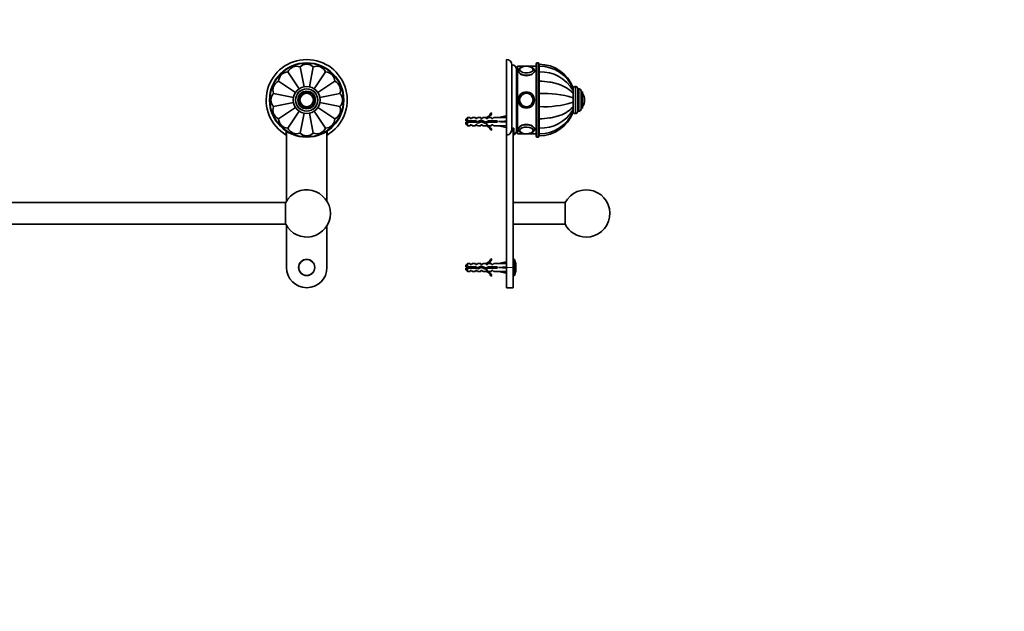
# Model space of a CAD drawing. Units: millimetres. Extents: x 0 to 1478, y 0 to 1758.
# Drawn here: x 749 to 1478, y 881 to 1320 of the extents above; entities that cross this region are included whole.
import ezdxf
from ezdxf import colors
from ezdxf.entities.mleader import LeaderData, LeaderLine
from ezdxf.math import Vec2, Vec3

# ---------------------------------------------------------------- set-up
doc = ezdxf.new("R2010")
doc.units = ezdxf.units.MM
for name, color, linetype in [('DV1_Défaut', 7, 'Continuous'), ('DV4_Défaut', 7, 'Continuous'), ('Défaut', 7, 'Continuous')]:
    doc.layers.add(name, color=color, linetype=linetype)

# ---------------------------------------------------------------- blocks, each defined once
blk = doc.blocks.new('_DOT')
at = {"color": 0}
blk.add_line((0, 0), (-1, 0), dxfattribs=at)
at = {"color": 0, "const_width": 0.333}
blk.add_lwpolyline([(-0.1665, 0, 1), (0.1665, 0, 1)], format="xyb", close=True, dxfattribs=at)
blk = doc.blocks.new('SE')
at = {"layer": 'DV1_Défaut', "color": 7, "linetype": 'Continuous', "lineweight": 35}
for p, q in [((482.72, 1284.66), (485.66, 1269.91)), ((492.48, 1284.66), (489.55, 1269.95)), ((956.72, 1284.66), (959.66, 1269.91)), ((966.48, 1284.66), (963.55, 1269.95)), ((473.71, 1280.93), (482.06, 1268.43)), ((501.49, 1280.93), (493.14, 1268.44)), ((947.71, 1280.93), (956.06, 1268.43)), ((975.49, 1280.93), (967.14, 1268.44)), ((466.81, 1274.03), (479.27, 1265.71)), ((508.39, 1274.03), (495.88, 1265.67)), ((940.81, 1274.03), (953.27, 1265.71)), ((982.39, 1274.03), (969.88, 1265.67)), ((463.08, 1265.02), (477.83, 1262.08)), ((512.12, 1265.02), (497.4, 1262.09)), ((937.08, 1265.02), (951.83, 1262.08)), ((986.12, 1265.02), (971.4, 1262.09)), ((477.84, 1258.2), (463.08, 1255.26)), ((466.81, 1246.25), (479.27, 1254.57)), ((508.39, 1246.25), (495.88, 1254.61)), ((512.12, 1255.26), (497.4, 1258.19)), ((951.84, 1258.2), (937.08, 1255.26)), ((940.81, 1246.25), (953.27, 1254.57)), ((982.39, 1246.25), (969.88, 1254.61)), ((986.12, 1255.26), (971.4, 1258.19)), ((473.71, 1239.35), (482.06, 1251.85)), ((482.72, 1235.62), (485.66, 1250.37)), ((492.48, 1235.62), (489.55, 1250.33)), ((501.49, 1239.35), (493.14, 1251.84)), ((947.71, 1239.35), (956.06, 1251.85)), ((956.72, 1235.62), (959.66, 1250.37)), ((966.48, 1235.62), (963.55, 1250.33)), ((975.49, 1239.35), (967.14, 1251.84)), ((472.5, 1234.22), (472.5, 1237.22)), ((472.6, 1237.09), (472.6, 1185.15)), ((502.6, 1185.15), (502.6, 1237.09)), ((502.7, 1237.17), (502.7, 1234.22)), ((946.5, 1234.22), (946.5, 1237.22)), ((946.6, 1237.09), (946.6, 1185.15)), ((976.6, 1185.15), (976.6, 1237.09)), ((976.7, 1237.17), (976.7, 1234.22)), ((503.16, 1184.14), (503.16, 1168.14)), ((946.03, 1184.14), (503.16, 1184.14)), ((946.03, 1168.14), (946.03, 1184.14)), ((472.6, 1167.13), (472.6, 1136.14)), ((502.6, 1136.14), (502.6, 1167.13)), ((503.16, 1168.14), (946.03, 1168.14)), ((946.6, 1167.13), (946.6, 1136.14)), ((976.6, 1136.14), (976.6, 1167.13))]:
    blk.add_line(p, q, dxfattribs=at)
for centre, radius in [((487.6, 1260.14), 27.5), ((961.6, 1260.14), 27.5), ((487.6, 1260.14), 10), ((487.6, 1260.14), 8.25), ((961.6, 1260.14), 10), ((961.6, 1260.14), 8.25), ((487.6, 1260.14), 6), ((487.6, 1260.14), 5), ((487.6, 1260.14), 4.99), ((961.6, 1260.14), 6), ((961.6, 1260.14), 5), ((961.6, 1260.14), 4.99), ((487.6, 1136.14), 6), ((961.6, 1136.14), 6)]:
    blk.add_circle(centre, radius, dxfattribs=at)
at = {"layer": 'DV1_Défaut', "color": 7, "linetype": 'Continuous', "lineweight": 18}
for centre, radius in [((487.6, 1260.14), 27), ((961.6, 1260.14), 27), ((487.6, 1260.14), 8.5), ((961.6, 1260.14), 8.5), ((487.6, 1260.14), 6.75), ((487.6, 1260.14), 4.84), ((961.6, 1260.14), 6.75), ((961.6, 1260.14), 4.84), ((487.6, 1136.14), 5.65), ((961.6, 1136.14), 5.65)]:
    blk.add_circle(centre, radius, dxfattribs=at)
at = {"layer": 'DV1_Défaut', "color": 7, "linetype": 'Continuous', "lineweight": 35}
for centre, radius, start, end in [((487.6, 1260.14), 30, 300.22078, 239.77922), ((961.6, 1260.14), 30, 300.22078, 239.77922), ((480.14, 1278.16), 7, 68.33011, 156.66989), ((487.6, 1279.64), 7, 45.83011, 134.16989), ((495.06, 1278.16), 7, 23.33011, 111.66989), ((954.14, 1278.16), 7, 68.33011, 156.66989), ((961.6, 1279.64), 7, 45.83011, 134.16989), ((969.06, 1278.16), 7, 23.33011, 111.66989), ((473.81, 1273.93), 7, 90.83011, 179.16989), ((501.39, 1273.93), 7, 0.83011, 89.16989), ((947.81, 1273.93), 7, 90.83011, 179.16989), ((975.39, 1273.93), 7, 0.83011, 89.16989), ((469.58, 1267.6), 7, 113.33011, 201.66989), ((505.61, 1267.6), 7, 338.33011, 66.66989), ((943.58, 1267.6), 7, 113.33011, 201.66989), ((979.61, 1267.6), 7, 338.33011, 66.66989), ((468.1, 1260.14), 7, 135.83011, 224.16989), ((507.1, 1260.14), 7, 315.83011, 44.16989), ((942.1, 1260.14), 7, 135.83011, 224.16989), ((981.1, 1260.14), 7, 315.83011, 44.16989), ((469.58, 1252.68), 7, 158.33011, 246.66989), ((505.61, 1252.68), 7, 293.33011, 21.66989), ((943.58, 1252.68), 7, 158.33011, 246.66989), ((979.61, 1252.68), 7, 293.33011, 21.66989), ((473.81, 1246.35), 7, 180.83011, 269.16989), ((501.39, 1246.35), 7, 270.83011, 359.16989), ((947.81, 1246.35), 7, 180.83011, 269.16989), ((975.39, 1246.35), 7, 270.83011, 359.16989), ((480.14, 1242.12), 7, 203.33011, 291.66989), ((495.06, 1242.12), 7, 248.33011, 336.66989), ((954.14, 1242.12), 7, 203.33011, 291.66989), ((969.06, 1242.12), 7, 248.33011, 336.66989), ((487.6, 1240.64), 7, 225.83011, 314.16989), ((961.6, 1240.64), 7, 225.83011, 314.16989), ((487.6, 1176.14), 17.5, 27.20289, 332.79711), ((961.6, 1176.14), 17.5, 207.20289, 152.79711), ((487.6, 1136.14), 15, 180, 0), ((961.6, 1136.14), 15, 180, 0)]:
    blk.add_arc(centre, radius, start, end, dxfattribs=at)
blk = doc.blocks.new('SE3')
at = {"layer": 'DV4_Défaut', "color": 7, "linetype": 'Continuous', "lineweight": 35}
for p, q in [((1109.5, 1234.22), (1109.5, 1290.14)), ((1113.5, 1238.97), (1113.5, 1286.14)), ((1117, 1237.64), (1117, 1282.64)), ((1117.5, 1235.14), (1117.5, 1285.14)), ((1122.42, 1285.14), (1117.5, 1285.14)), ((1131.5, 1285.14), (1125.98, 1285.14)), ((1131.5, 1287.14), (1131.5, 1233.14)), ((1133, 1287.64), (1132, 1287.64)), ((1133.5, 1233.14), (1133.5, 1287.14)), ((1133.6, 1286.64), (1133.5, 1286.64)), ((1133.6, 1285.16), (1133.5, 1285.16)), ((1133.6, 1285.16), (1133.6, 1286.64)), ((1133.6, 1280.93), (1133.6, 1285.16)), ((1133.7, 1285.16), (1133.7, 1286.64)), ((1133.7, 1280.93), (1133.7, 1285.16)), ((1133.5, 1280.93), (1133.6, 1280.93)), ((1133.6, 1274.03), (1133.6, 1280.93)), ((1133.7, 1274.03), (1133.7, 1280.93)), ((1117.5, 1273.64), (1117, 1273.64)), ((1117, 1273.62), (1117.5, 1273.62)), ((1117.5, 1273.57), (1117, 1273.57)), ((1117, 1273.54), (1117.5, 1273.54)), ((1117.5, 1273.43), (1117, 1273.43)), ((1117, 1273.38), (1117.5, 1273.38)), ((1117.5, 1273.22), (1117, 1273.22)), ((1117, 1273.14), (1117.5, 1273.14)), ((1117.5, 1272.93), (1117, 1272.93)), ((1117, 1272.83), (1117.5, 1272.83)), ((1117.5, 1272.57), (1117, 1272.57)), ((1117, 1272.46), (1117.5, 1272.46)), ((1117.5, 1272.14), (1117, 1272.14)), ((1117, 1272.01), (1117.5, 1272.01)), ((1117.5, 1271.65), (1117, 1271.65)), ((1117, 1271.49), (1117.5, 1271.49)), ((1117.5, 1271.09), (1117, 1271.09)), ((1117, 1270.92), (1117.5, 1270.92)), ((1117.5, 1270.47), (1117, 1270.47)), ((1117, 1270.28), (1117.5, 1270.28)), ((1117.5, 1269.79), (1117, 1269.79)), ((1117, 1269.58), (1117.5, 1269.58)), ((1117.5, 1269.06), (1117, 1269.06)), ((1117, 1268.84), (1117.5, 1268.84)), ((1117.5, 1268.27), (1117, 1268.27)), ((1133.5, 1274.03), (1133.6, 1274.03)), ((1133.6, 1265.02), (1133.6, 1274.03)), ((1133.7, 1265.02), (1133.7, 1274.03)), ((1158.7, 1268.66), (1158.7, 1269.13)), ((1158.7, 1268.63), (1158.7, 1267.24)), ((1160.7, 1270.14), (1160.2, 1270.14)), ((1162.2, 1268.64), (1162.2, 1251.64)), ((1163.2, 1268.39), (1162.2, 1268.39)), ((1117, 1268.04), (1117.5, 1268.04)), ((1117.5, 1267.45), (1117, 1267.45)), ((1117, 1267.2), (1117.5, 1267.2)), ((1117.5, 1266.58), (1117, 1266.58)), ((1117, 1266.32), (1117.5, 1266.32)), ((1117.5, 1265.73), (1117, 1265.73)), ((1117.5, 1265.67), (1117, 1265.67)), ((1117, 1265.41), (1117.5, 1265.41)), ((1117.5, 1264.84), (1117, 1264.84)), ((1117.5, 1264.74), (1117, 1264.74)), ((1117, 1264.46), (1117.5, 1264.46)), ((1117.5, 1263.93), (1117, 1263.93)), ((1117.5, 1263.77), (1117, 1263.77)), ((1117, 1263.49), (1117.5, 1263.49)), ((1117.5, 1263), (1117, 1263)), ((1117.5, 1262.79), (1117, 1262.79)), ((1117, 1262.51), (1117.5, 1262.51)), ((1117.5, 1262.06), (1117, 1262.06)), ((1117.5, 1261.8), (1117, 1261.8)), ((1117, 1261.51), (1117.5, 1261.51)), ((1117.5, 1261.1), (1117, 1261.1)), ((1117.5, 1260.79), (1117, 1260.79)), ((1133.5, 1265.02), (1133.6, 1265.02)), ((1133.6, 1255.26), (1133.6, 1265.02)), ((1133.7, 1264.64), (1133.6, 1264.64)), ((1133.7, 1255.26), (1133.7, 1265.02)), ((1158.7, 1267.24), (1158.7, 1264.89)), ((1158.7, 1264.99), (1158.7, 1258.38)), ((1158.7, 1264.89), (1158.7, 1261.81)), ((1158.7, 1258.47), (1158.7, 1261.81)), ((1164.7, 1266.89), (1164.7, 1253.39)), ((1165.7, 1266.14), (1164.7, 1266.14)), ((1165.7, 1266.14), (1165.7, 1254.14)), ((1117, 1260.5), (1117.5, 1260.5)), ((1117.5, 1260.14), (1117, 1260.14)), ((1117.5, 1259.78), (1117, 1259.78)), ((1117, 1259.49), (1117.5, 1259.49)), ((1117.5, 1259.18), (1117, 1259.18)), ((1117.5, 1258.77), (1117, 1258.77)), ((1117, 1258.48), (1117.5, 1258.48)), ((1117.5, 1258.22), (1117, 1258.22)), ((1117.5, 1257.77), (1117, 1257.77)), ((1117, 1257.49), (1117.5, 1257.49)), ((1117.5, 1257.28), (1117, 1257.28)), ((1117.5, 1256.79), (1117, 1256.79)), ((1117, 1256.51), (1117.5, 1256.51)), ((1117.5, 1256.35), (1117, 1256.35)), ((1117.5, 1255.82), (1117, 1255.82)), ((1117, 1255.54), (1117.5, 1255.54)), ((1117.5, 1255.44), (1117, 1255.44)), ((1117.5, 1254.88), (1117, 1254.88)), ((1117, 1254.61), (1117.5, 1254.61)), ((1117.5, 1254.56), (1117, 1254.56)), ((1117.5, 1253.96), (1117, 1253.96)), ((1117, 1253.7), (1117.5, 1253.7)), ((1133.5, 1255.26), (1133.6, 1255.26)), ((1133.6, 1255.64), (1133.7, 1255.64)), ((1133.6, 1246.25), (1133.6, 1255.26)), ((1133.7, 1246.25), (1133.7, 1255.26)), ((1158.7, 1255.39), (1158.7, 1258.47)), ((1158.7, 1255.49), (1158.7, 1255.41)), ((1158.7, 1253.04), (1158.7, 1255.39)), ((1164.7, 1254.14), (1165.7, 1254.14)), ((1167.2, 1260.14), (1167.2, 1260.14)), ((1080.7, 1247.14), (1079.5, 1245.94)), ((1080.7, 1244.64), (1080.7, 1247.14)), ((1082.5, 1247.14), (1080.7, 1247.14)), ((1082.5, 1246.39), (1082.5, 1247.14)), ((1083.5, 1246.39), (1082.5, 1246.39)), ((1083.5, 1246.39), (1084.08, 1247.14)), ((1086.5, 1247.14), (1084.08, 1247.14)), ((1086.5, 1247.14), (1086.5, 1246.39)), ((1087.5, 1246.39), (1086.5, 1246.39)), ((1087.5, 1246.39), (1088.08, 1247.14)), ((1090.5, 1247.14), (1088.08, 1247.14)), ((1090.5, 1246.39), (1090.5, 1247.14)), ((1091.5, 1246.39), (1090.5, 1246.39)), ((1091.5, 1246.39), (1092.08, 1247.14)), ((1094.5, 1247.14), (1092.08, 1247.14)), ((1094.28, 1247.05), (1094.5, 1247.14)), ((1094.28, 1247.05), (1094.5, 1247.05)), ((1094.5, 1246.39), (1094.5, 1247.05)), ((1095.36, 1246.39), (1094.5, 1246.39)), ((1095.36, 1246.39), (1096.1, 1247.14)), ((1098.5, 1247.14), (1096.1, 1247.14)), ((1097.96, 1250.56), (1098.56, 1250.21)), ((1098.5, 1246.39), (1098.5, 1247.14)), ((1099.36, 1246.39), (1098.5, 1246.39)), ((1099.36, 1246.39), (1100.1, 1247.14)), ((1103.52, 1247.14), (1100.1, 1247.14)), ((1109.14, 1248.42), (1103.52, 1247.14)), ((1109.44, 1247.12), (1109.14, 1248.42)), ((1109.5, 1247.14), (1109.43, 1247.14)), ((1117.5, 1253.08), (1117, 1253.08)), ((1117, 1252.84), (1117.5, 1252.84)), ((1117.5, 1252.24), (1117, 1252.24)), ((1117, 1252.01), (1117.5, 1252.01)), ((1117.5, 1251.45), (1117, 1251.45)), ((1117, 1251.23), (1117.5, 1251.23)), ((1117.5, 1250.7), (1117, 1250.7)), ((1117, 1250.49), (1117.5, 1250.49)), ((1117.5, 1250), (1117, 1250)), ((1117, 1249.81), (1117.5, 1249.81)), ((1117.5, 1249.37), (1117, 1249.37)), ((1117, 1249.19), (1117.5, 1249.19)), ((1117.5, 1248.79), (1117, 1248.79)), ((1117, 1248.63), (1117.5, 1248.63)), ((1117.5, 1248.27), (1117, 1248.27)), ((1117, 1248.14), (1117.5, 1248.14)), ((1117.5, 1247.83), (1117, 1247.83)), ((1117, 1247.71), (1117.5, 1247.71)), ((1117.5, 1247.45), (1117, 1247.45)), ((1117, 1247.35), (1117.5, 1247.35)), ((1117.5, 1247.14), (1117, 1247.14)), ((1117, 1247.06), (1117.5, 1247.06)), ((1117.5, 1246.9), (1117, 1246.9)), ((1117, 1246.85), (1117.5, 1246.85)), ((1117.5, 1246.74), (1117, 1246.74)), ((1117, 1246.71), (1117.5, 1246.71)), ((1117.5, 1246.66), (1117, 1246.66)), ((1117, 1246.65), (1117.5, 1246.65)), ((1133.5, 1246.25), (1133.6, 1246.25)), ((1133.6, 1239.35), (1133.6, 1246.25)), ((1133.7, 1239.35), (1133.7, 1246.25)), ((1158.7, 1253.1), (1158.7, 1253.07)), ((1158.7, 1251.65), (1158.7, 1253.04)), ((1158.7, 1251.64), (1158.7, 1251.15)), ((1160.2, 1250.14), (1160.7, 1250.14)), ((1162.2, 1251.89), (1163.2, 1251.89)), ((1079.5, 1245.94), (1079.5, 1244.64)), ((1079.5, 1244.64), (1080.7, 1244.64)), ((1080.7, 1243.64), (1079.5, 1243.64)), ((1079.5, 1243.64), (1079.5, 1242.34)), ((1079.5, 1242.34), (1080.7, 1241.14)), ((1080.7, 1244.64), (1086.61, 1244.64)), ((1080.7, 1243.64), (1080.7, 1241.14)), ((1086.47, 1243.64), (1080.7, 1243.64)), ((1080.7, 1241.14), (1082.5, 1241.14)), ((1082.5, 1241.89), (1082.5, 1241.14)), ((1082.5, 1241.89), (1083.5, 1241.89)), ((1083.5, 1241.89), (1084.08, 1241.14)), ((1084.08, 1241.14), (1086.5, 1241.14)), ((1088.44, 1243.08), (1086.47, 1243.64)), ((1086.5, 1241.89), (1086.5, 1241.14)), ((1086.5, 1241.89), (1087.5, 1241.89)), ((1086.61, 1244.64), (1088.37, 1244.14)), ((1087.5, 1241.89), (1088.08, 1241.14)), ((1088.08, 1241.14), (1090.5, 1241.14)), ((1088.37, 1244.14), (1090.61, 1245.14)), ((1090.65, 1244.06), (1088.44, 1243.08)), ((1090.5, 1241.89), (1090.5, 1241.14)), ((1090.5, 1241.89), (1091.5, 1241.89)), ((1090.61, 1245.14), (1094.25, 1243.83)), ((1094.29, 1242.76), (1090.65, 1244.06)), ((1091.5, 1241.89), (1092.08, 1241.14)), ((1092.08, 1241.14), (1094.5, 1241.14)), ((1094.25, 1243.83), (1096.06, 1244.64)), ((1094.5, 1241.14), (1094.28, 1241.24)), ((1094.5, 1241.24), (1094.28, 1241.24)), ((1096.27, 1243.64), (1094.29, 1242.76)), ((1094.5, 1241.89), (1095.36, 1241.89)), ((1094.5, 1241.24), (1094.5, 1241.89)), ((1095.36, 1241.89), (1096.1, 1241.14)), ((1096.06, 1244.64), (1102.51, 1244.64)), ((1096.1, 1241.14), (1098.5, 1241.14)), ((1102.51, 1243.64), (1096.27, 1243.64)), ((1098.5, 1241.89), (1098.5, 1241.14)), ((1098.5, 1241.89), (1099.36, 1241.89)), ((1099.36, 1241.89), (1100.1, 1241.14)), ((1100.1, 1241.14), (1103.52, 1241.14)), ((1102.51, 1244.64), (1102.51, 1243.64)), ((1109.14, 1244.14), (1103.52, 1244.14)), ((1109.14, 1239.86), (1103.52, 1241.14)), ((1109.44, 1244.5), (1109.14, 1244.14)), ((1109.44, 1243.78), (1109.14, 1244.14)), ((1109.44, 1241.16), (1109.14, 1239.86)), ((1109.43, 1241.14), (1109.5, 1241.14)), ((1114.5, 1239.18), (1114.5, 1136.14)), ((1115, 1239.39), (1115, 1234.48)), ((1133.5, 1239.35), (1133.6, 1239.35)), ((1133.6, 1235.12), (1133.6, 1239.35)), ((1133.7, 1235.12), (1133.7, 1239.35)), ((1098.56, 1238.07), (1097.96, 1237.72)), ((1109.5, 1234.22), (1109.5, 1136.14)), ((1117.5, 1235.14), (1122.44, 1235.14)), ((1125.98, 1235.14), (1131.5, 1235.14)), ((1132, 1232.64), (1133, 1232.64)), ((1133.5, 1235.12), (1133.6, 1235.12)), ((1133.5, 1233.64), (1133.6, 1233.64)), ((1133.6, 1235.12), (1133.6, 1233.64)), ((1133.7, 1235.12), (1133.7, 1233.64)), ((1152.94, 1184.14), (1114.5, 1184.14)), ((1152.94, 1184.14), (1152.94, 1168.14)), ((1114.5, 1168.14), (1152.94, 1168.14)), ((1080.7, 1139.14), (1079.5, 1137.94)), ((1079.5, 1136.64), (1079.5, 1137.94)), ((1080.7, 1136.64), (1080.7, 1139.14)), ((1082.5, 1139.14), (1080.7, 1139.14)), ((1082.5, 1138.39), (1082.5, 1139.14)), ((1083.5, 1138.39), (1082.5, 1138.39)), ((1084.08, 1139.14), (1083.5, 1138.39)), ((1086.5, 1139.14), (1084.08, 1139.14)), ((1086.5, 1138.39), (1086.5, 1139.14)), ((1087.5, 1138.39), (1086.5, 1138.39)), ((1087.5, 1138.39), (1088.08, 1139.14)), ((1090.5, 1139.14), (1088.08, 1139.14)), ((1088.37, 1136.14), (1090.61, 1137.14)), ((1090.5, 1138.39), (1090.5, 1139.14)), ((1091.5, 1138.39), (1090.5, 1138.39)), ((1090.61, 1137.14), (1094.25, 1135.83)), ((1091.5, 1138.39), (1092.08, 1139.14)), ((1094.5, 1139.14), (1092.08, 1139.14)), ((1094.28, 1139.05), (1094.5, 1139.14)), ((1094.28, 1139.05), (1094.5, 1139.05)), ((1094.5, 1138.39), (1094.5, 1139.05)), ((1095.36, 1138.39), (1094.5, 1138.39)), ((1095.36, 1138.39), (1096.1, 1139.14)), ((1098.5, 1139.14), (1096.1, 1139.14)), ((1097.96, 1142.56), (1098.56, 1142.21)), ((1098.5, 1139.14), (1098.5, 1138.39)), ((1099.36, 1138.39), (1098.5, 1138.39)), ((1099.36, 1138.39), (1100.1, 1139.14)), ((1103.52, 1139.14), (1100.1, 1139.14)), ((1109.14, 1140.42), (1103.52, 1139.14)), ((1109.44, 1139.12), (1109.14, 1140.42)), ((1109.5, 1139.14), (1109.43, 1139.14)), ((1115.14, 1142.14), (1114.5, 1142.14)), ((1079.5, 1136.64), (1080.7, 1136.64)), ((1080.7, 1135.64), (1079.5, 1135.64)), ((1079.5, 1135.64), (1079.5, 1134.34)), ((1079.5, 1134.34), (1080.7, 1133.14)), ((1080.7, 1136.64), (1086.61, 1136.64)), ((1080.7, 1133.14), (1080.7, 1135.64)), ((1086.47, 1135.64), (1080.7, 1135.64)), ((1080.7, 1133.14), (1082.5, 1133.14)), ((1082.5, 1133.14), (1082.5, 1133.89)), ((1082.5, 1133.89), (1083.5, 1133.89)), ((1083.5, 1133.89), (1084.08, 1133.14)), ((1084.08, 1133.14), (1086.5, 1133.14)), ((1088.44, 1135.08), (1086.47, 1135.64)), ((1086.5, 1133.14), (1086.5, 1133.89)), ((1086.5, 1133.89), (1087.5, 1133.89)), ((1086.61, 1136.64), (1088.37, 1136.14)), ((1087.5, 1133.89), (1088.08, 1133.14)), ((1088.08, 1133.14), (1090.5, 1133.14)), ((1090.65, 1136.06), (1088.44, 1135.08)), ((1090.5, 1133.89), (1090.5, 1133.14)), ((1090.5, 1133.89), (1091.5, 1133.89)), ((1094.29, 1134.76), (1090.65, 1136.06)), ((1091.5, 1133.89), (1092.08, 1133.14)), ((1092.08, 1133.14), (1094.5, 1133.14)), ((1094.25, 1135.83), (1096.06, 1136.64)), ((1094.5, 1133.14), (1094.28, 1133.24)), ((1094.5, 1133.24), (1094.28, 1133.24)), ((1096.27, 1135.64), (1094.29, 1134.76)), ((1094.5, 1133.89), (1095.36, 1133.89)), ((1094.5, 1133.24), (1094.5, 1133.89)), ((1095.36, 1133.89), (1096.1, 1133.14)), ((1096.06, 1136.64), (1102.51, 1136.64)), ((1096.1, 1133.14), (1098.5, 1133.14)), ((1102.51, 1135.64), (1096.27, 1135.64)), ((1098.56, 1130.07), (1097.96, 1129.72)), ((1098.5, 1133.89), (1098.5, 1133.14)), ((1098.5, 1133.89), (1099.36, 1133.89)), ((1099.36, 1133.89), (1100.1, 1133.14)), ((1100.1, 1133.14), (1103.52, 1133.14)), ((1102.51, 1136.64), (1102.51, 1135.64)), ((1109.14, 1136.14), (1103.52, 1136.14)), ((1109.14, 1131.86), (1103.52, 1133.14)), ((1109.44, 1136.5), (1109.14, 1136.14)), ((1109.44, 1135.78), (1109.14, 1136.14)), ((1109.44, 1133.16), (1109.14, 1131.86)), ((1109.43, 1133.14), (1109.5, 1133.14)), ((1109.5, 1136.14), (1109.5, 1121.14)), ((1114.5, 1136.14), (1114.5, 1121.14)), ((1114.5, 1130.14), (1115.14, 1130.14)), ((1109.5, 1121.14), (1114.5, 1121.14))]:
    blk.add_line(p, q, dxfattribs=at)
at = {"layer": 'DV4_Défaut', "color": 7, "linetype": 'Continuous', "lineweight": 18}
for p, q in [((1132, 1232.64), (1132, 1287.64)), ((1133, 1287.64), (1133, 1232.64)), ((1160.2, 1270.14), (1160.2, 1250.14)), ((1160.7, 1270.14), (1160.7, 1250.14)), ((1163.2, 1268.39), (1163.2, 1251.89)), ((1165.8, 1264.98), (1165.8, 1255.3)), ((1086.55, 1243.62), (1086.55, 1244.64)), ((1115.14, 1130.14), (1115.14, 1142.14)), ((1115.62, 1130.49), (1115.62, 1141.79)), ((1087.29, 1135.41), (1087.29, 1136.45)), ((1109.5, 1136.14), (1114.5, 1136.14))]:
    blk.add_line(p, q, dxfattribs=at)
at = {"layer": 'DV4_Défaut', "color": 7, "linetype": 'Continuous', "lineweight": 35}
for radius in [6, 6, 5, 4.99]:
    blk.add_circle((1124.2, 1260.14), radius, dxfattribs=at)
at = {"layer": 'DV4_Défaut', "color": 7, "linetype": 'Continuous', "lineweight": 18}
blk.add_circle((1124.2, 1260.14), 4.84, dxfattribs=at)
at = {"layer": 'DV4_Défaut', "color": 7, "linetype": 'Continuous', "lineweight": 35}
for centre, radius, start, end in [((1109.5, 1286.14), 4, 0, 90), ((1113.5, 1282.64), 3.5, 0, 90), ((1121.13, 1282.41), 1.92, 122.83921, 177.23954), ((1124.15, 1276.91), 8.26, 89.63588, 103.21907), ((1124.26, 1276.9), 8.27, 77.21675, 90.3481), ((1127.37, 1282.44), 1.83, 2.28639, 53.00179), ((1132, 1287.14), 0.5, 90, 180), ((1133, 1287.14), 0.5, 0, 90), ((1133.7, 1260.04), 26.6, 19.97294, 90), ((1134.11, 1258.6), 26.56, 22.15906, 90.87499), ((1135.1, 1253.79), 27.17, 29.66989, 92.93895), ((1160.2, 1268.64), 1.5, 90, 180), ((1160.7, 1268.64), 1.5, 0, 90), ((1163.2, 1266.89), 1.5, 0, 90), ((1136.99, 1191.66), 73.43, 72.79905, 92.56359), ((1165.53, 1264.81), 0.32, 32.3218, 57.02872), ((1158.15, 1260.14), 9.06, 0, 32.3218), ((1137.55, 1324.28), 69.12, 266.81321, 287.82415), ((1165.53, 1255.47), 0.32, 302.97128, 327.6782), ((1158.15, 1260.14), 9.06, 327.6782, 0), ((1091.94, 1253.19), 6.57, 293.0263, 336.45908), ((1091.94, 1253.19), 7.27, 290.71234, 335.84526), ((1135.1, 1266.49), 27.17, 267.06105, 330.33011), ((1134.11, 1261.68), 26.56, 269.12354, 337.83241), ((1133.7, 1260.24), 26.6, 270, 340.02698), ((1160.2, 1251.64), 1.5, 180, 270), ((1160.7, 1251.64), 1.5, 270, 0), ((1163.2, 1253.39), 1.5, 270, 0), ((1086.55, 1230.39), 15.45, 112.51334, 117.12641), ((1086.55, 1257.9), 15.45, 242.87359, 247.64726), ((1091.94, 1235.09), 7.27, 24.15474, 69.28766), ((1091.94, 1235.09), 6.57, 23.54092, 66.9737), ((1113.5, 1237.64), 3.5, 295.37693, 0), ((1121.27, 1237.92), 2.06, 184.22449, 242.62672), ((1124.21, 1243.88), 8.77, 257.58345, 282.49327), ((1127.33, 1237.85), 1.86, 305.62685, 357.79505), ((1132, 1233.14), 0.5, 180, 270), ((1133, 1233.14), 0.5, 270, 0), ((1168.5, 1176.14), 17.5, 270, 152.79711), ((1168.5, 1176.14), 17.5, 207.20289, 270), ((1091.94, 1145.19), 6.57, 293.0263, 336.45908), ((1091.94, 1145.19), 7.27, 290.71234, 335.84526), ((1115.14, 1141.64), 0.5, 17.79159, 90), ((1098, 1136.14), 18.5, 342.20841, 17.79159), ((1087.29, 1118.01), 19.73, 109.22436, 113.23574), ((1087.29, 1154.27), 19.73, 246.76426, 250.77564), ((1091.94, 1127.09), 7.27, 24.15474, 69.28766), ((1091.94, 1127.09), 6.57, 23.54092, 66.9737), ((1115.14, 1130.64), 0.5, 270, 342.20841)]:
    blk.add_arc(centre, radius, start, end, dxfattribs=at)
for centre, major_axis, ratio, start_param, end_param in [((1124.2, 1282.66), (5, 0), 0.5, 1.999201, 6.283185), ((1124.2, 1282.74), (-4.84, 0), 0.5, 5.125788, 5.707617), ((1124.2, 1282.66), (5, 0), 0.5, 0, 1.300796), ((1124.2, 1282.74), (-4.84, 0), 0.5, 3.65058, 4.310948), ((1090.39, 1244.14), (51.94, 0.76), 0.055876, 1.194522, 1.314474), ((1090.39, 1244.14), (51.94, 2.9), 0.014553, -1.316105, -1.196154), ((1090.39, 1244.14), (51.94, -2.9), 0.014553, 1.196154, 1.316105), ((1090.39, 1244.14), (51.94, -0.76), 0.055876, -1.314474, -1.194522), ((1110.12, 1244.14), (0, 3), 0.228555, 1.450845, 1.690748), ((1124.2, 1237.62), (5, 0), 0.5, 0, 4.448123), ((1124.2, 1237.54), (4.84, 0), 0.5, 3.794741, 4.309451), ((1124.2, 1237.62), (5, 0), 0.5, 4.99595, 6.283185), ((1124.2, 1237.54), (4.84, 0), 0.5, 5.117361, 5.737101), ((1090.39, 1136.14), (51.94, 0.76), 0.055876, 1.194522, 1.314474), ((1090.39, 1136.14), (51.94, 2.9), 0.014553, -1.316105, -1.196154), ((1090.39, 1136.14), (51.94, -2.9), 0.014553, 1.196154, 1.316105), ((1090.39, 1136.14), (51.94, -0.76), 0.055876, -1.314474, -1.194522), ((1110.12, 1136.14), (0, 3), 0.228555, 1.450845, 1.690748)]:
    blk.add_ellipse(centre, major_axis=major_axis, ratio=ratio, start_param=start_param, end_param=end_param, dxfattribs=at)
at = {"layer": 'DV4_Défaut', "color": 7, "linetype": 'Continuous', "lineweight": 18}
for centre, major_axis, start_param, end_param in [((1124.2, 1282.74), (-4.84, 0), 5.707617, 6.283185), ((1124.2, 1282.74), (-4.84, 0), 0, 3.65058), ((1124.2, 1281.79), (-6, 0), 6.282152, 6.283185), ((1124.2, 1281.79), (-6, 0), 0, 3.136023), ((1124.2, 1238.49), (6, 0), 0, 3.140559), ((1124.2, 1237.54), (4.84, 0), 0, 3.794741), ((1124.2, 1237.54), (4.84, 0), 5.737101, 6.283185), ((1124.2, 1238.49), (6, 0), 6.277616, 6.283185)]:
    blk.add_ellipse(centre, major_axis=major_axis, ratio=0.5, start_param=start_param, end_param=end_param, dxfattribs=at)
at = {"layer": 'DV4_Défaut', "color": 7, "linetype": 'Continuous', "lineweight": 35}
for points, knots in [([(1124.2, 1285.29), (1124.07, 1285.29), (1123.75, 1285.29), (1123.17, 1285.25), (1122.52, 1285.17), (1121.88, 1285.04), (1121.26, 1284.88), (1120.68, 1284.67), (1120.14, 1284.42), (1119.65, 1284.13), (1119.21, 1283.8), (1118.85, 1283.45), (1118.58, 1283.07), (1118.38, 1282.7), (1118.25, 1282.3), (1118.2, 1281.99), (1118.21, 1281.83), (1118.21, 1281.8)], [0, 0, 0, 0, 0.039709, 0.114384, 0.189227, 0.26436, 0.339942, 0.416142, 0.493114, 0.570927, 0.649397, 0.727377, 0.79453, 0.85877, 0.920823, 0.987108, 1, 1, 1, 1]), ([(1130.2, 1281.77), (1130.2, 1281.79), (1130.21, 1281.94), (1130.17, 1282.25), (1130.05, 1282.65), (1129.86, 1283.03), (1129.6, 1283.39), (1129.28, 1283.73), (1128.88, 1284.05), (1128.42, 1284.34), (1127.9, 1284.6), (1127.34, 1284.82), (1126.73, 1284.99), (1126.09, 1285.13), (1125.44, 1285.23), (1124.8, 1285.28), (1124.41, 1285.29), (1124.2, 1285.29)], [0, 0, 0, 0, 0.010698, 0.074446, 0.137791, 0.202007, 0.268366, 0.337732, 0.410242, 0.485163, 0.561276, 0.637409, 0.713108, 0.788311, 0.863099, 0.937599, 1, 1, 1, 1]), ([(1118.21, 1281.84), (1118.21, 1281.82), (1118.2, 1281.81), (1118.2, 1281.01), (1118.85, 1280.08), (1121.06, 1278.64), (1122.62, 1278.16), (1125.79, 1278.16), (1127.34, 1278.64), (1129.55, 1280.07), (1130.2, 1281), (1130.2, 1281.79)], [0, 0, 0, 0, 0.005168, 0.005168, 0.253876, 0.253876, 0.502584, 0.502584, 0.751292, 0.751292, 1, 1, 1, 1]), ([(1133.7, 1274.03), (1136.38, 1274.03), (1139, 1273.83), (1142.83, 1273.22), (1144.09, 1272.96), (1146.5, 1272.36), (1147.66, 1272.01), (1150.99, 1270.82), (1153.03, 1269.82), (1156.38, 1267.56), (1157.76, 1266.26), (1158.7, 1264.89)], [0, 0, 0, 0, 0.25, 0.25, 0.375, 0.375, 0.5, 0.5, 0.75, 0.75, 1, 1, 1, 1]), ([(1133.7, 1246.25), (1136.38, 1246.25), (1139, 1246.45), (1142.83, 1247.06), (1144.09, 1247.32), (1146.5, 1247.92), (1147.66, 1248.27), (1150.99, 1249.46), (1153.03, 1250.46), (1156.38, 1252.72), (1157.76, 1254.02), (1158.7, 1255.39)], [0, 0, 0, 0, 0.25, 0.25, 0.375, 0.375, 0.5, 0.5, 0.75, 0.75, 1, 1, 1, 1]), ([(1083.54, 1243.63), (1083.53, 1243.68), (1083.52, 1243.73), (1083.44, 1244.06), (1083.37, 1244.38), (1083.3, 1244.65)], [0, 0, 0, 0, 0.138502, 0.138502, 1, 1, 1, 1]), ([(1083.82, 1244.65), (1083.83, 1244.59), (1083.84, 1244.53), (1083.85, 1244.48), (1083.88, 1244.32), (1083.91, 1244.15), (1083.94, 1243.98), (1083.96, 1243.87), (1083.98, 1243.75), (1084, 1243.64)], [0, 0, 0, 0, 0.175195, 0.175195, 0.175195, 0.654582, 0.654582, 0.654582, 1, 1, 1, 1]), ([(1085.43, 1243.64), (1085.41, 1243.74), (1085.39, 1243.84), (1085.33, 1244.18), (1085.29, 1244.42), (1085.25, 1244.64)], [0, 0, 0, 0, 0.314159, 0.314159, 1, 1, 1, 1]), ([(1085.54, 1244.65), (1085.56, 1244.53), (1085.58, 1244.41), (1085.6, 1244.28), (1085.63, 1244.1), (1085.66, 1243.9), (1085.69, 1243.72), (1085.7, 1243.69), (1085.7, 1243.66), (1085.71, 1243.64)], [0, 0, 0, 0, 0.363845, 0.363845, 0.363845, 0.91585, 0.91585, 0.91585, 1, 1, 1, 1]), ([(1109.5, 1234.22), (1110.08, 1234.22), (1110.66, 1234.37), (1111.67, 1234.91), (1112.12, 1235.29), (1113.17, 1236.66), (1113.5, 1237.82), (1113.5, 1238.97)], [0, 0, 0, 0, 0.25, 0.25, 0.5, 0.5, 1, 1, 1, 1]), ([(1113.5, 1238.97), (1113.77, 1238.97), (1114.03, 1239.01), (1114.54, 1239.15), (1114.78, 1239.26), (1115, 1239.39)], [0, 0, 0, 0, 0.5, 0.5, 1, 1, 1, 1]), ([(1130.2, 1238.49), (1130.2, 1239.29), (1129.55, 1240.21), (1127.34, 1241.64), (1125.78, 1242.12), (1122.64, 1242.12), (1121.08, 1241.65), (1118.85, 1240.2), (1118.21, 1239.28), (1118.2, 1238.49), (1118.2, 1238.49), (1118.2, 1238.49)], [0, 0, 0, 0, 0.249957, 0.249957, 0.499915, 0.499915, 0.749872, 0.749872, 0.99983, 0.99983, 1, 1, 1, 1]), ([(1118.21, 1238.49), (1118.21, 1238.37), (1118.22, 1238.14), (1118.32, 1237.75), (1118.48, 1237.37), (1118.72, 1237), (1119.02, 1236.65), (1119.4, 1236.33), (1119.84, 1236.03), (1120.34, 1235.76), (1120.89, 1235.53), (1121.49, 1235.34), (1122.11, 1235.19), (1122.76, 1235.08), (1123.43, 1235.01), (1124.1, 1234.98), (1124.78, 1235), (1125.44, 1235.05), (1126.1, 1235.15), (1126.73, 1235.29), (1127.33, 1235.46), (1127.9, 1235.68), (1128.43, 1235.94), (1128.91, 1236.25), (1129.31, 1236.58), (1129.64, 1236.93), (1129.89, 1237.3), (1130.07, 1237.68), (1130.18, 1238.09), (1130.19, 1238.33), (1130.2, 1238.47)], [0, 0, 0, 0, 0.02577, 0.057627, 0.089696, 0.122658, 0.157025, 0.192999, 0.230343, 0.268484, 0.306799, 0.344932, 0.382815, 0.420472, 0.457963, 0.495357, 0.532723, 0.570124, 0.607618, 0.64528, 0.683194, 0.721443, 0.760097, 0.799162, 0.83843, 0.873205, 0.906453, 0.938304, 0.972528, 1, 1, 1, 1]), ([(1124.2, 1234.99), (1124.34, 1234.99), (1124.48, 1234.99), (1124.63, 1235), (1124.67, 1235)], [0, 0, 0, 0, 0.767734, 1, 1, 1, 1]), ([(1084.71, 1136.65), (1084.71, 1136.61), (1084.72, 1136.56), (1084.73, 1136.52), (1084.76, 1136.37), (1084.79, 1136.2), (1084.82, 1136.04), (1084.84, 1135.9), (1084.87, 1135.77), (1084.89, 1135.64)], [0, 0, 0, 0, 0.12828, 0.12828, 0.12828, 0.601452, 0.601452, 0.601452, 1, 1, 1, 1]), ([(1085.32, 1135.63), (1085.31, 1135.72), (1085.29, 1135.81), (1085.24, 1136.15), (1085.2, 1136.41), (1085.16, 1136.65)], [0, 0, 0, 0, 0.259964, 0.259964, 1, 1, 1, 1]), ([(1086.27, 1136.65), (1086.29, 1136.54), (1086.31, 1136.42), (1086.33, 1136.31), (1086.36, 1136.13), (1086.39, 1135.95), (1086.41, 1135.78), (1086.42, 1135.73), (1086.43, 1135.68), (1086.44, 1135.63)], [0, 0, 0, 0, 0.337006, 0.337006, 0.337006, 0.85794, 0.85794, 0.85794, 1, 1, 1, 1]), ([(1086.79, 1135.55), (1086.77, 1135.65), (1086.76, 1135.76), (1086.7, 1136.12), (1086.66, 1136.39), (1086.62, 1136.64)], [0, 0, 0, 0, 0.293405, 0.293405, 1, 1, 1, 1])]:
    blk.add_open_spline(points, degree=3, knots=knots, dxfattribs=at)
for points in [[(1124.26, 1285.29), (1124.09, 1285.29), (1123.91, 1285.29), (1123.74, 1285.28)], [(1130.2, 1238.43), (1130.2, 1238.45), (1130.2, 1238.47), (1130.2, 1238.49)]]:
    blk.add_open_spline(points, degree=3, dxfattribs=at)
for points, weights, knots in [([(1083.76, 1243.63), (1083.72, 1243.88), (1083.69, 1244.14), (1083.65, 1244.4), (1083.62, 1244.65)], [0.949757250278, 0.966504074728, 1, 0.966504074728, 0.949757250278], [0, 0, 0, 0.5, 0.5, 1, 1, 1]), ([(1085.56, 1243.63), (1085.52, 1243.88), (1085.49, 1244.14), (1085.45, 1244.4), (1085.42, 1244.65)], [0.949757250278, 0.966504074728, 1, 0.966504074728, 0.949757250278], [0, 0, 0, 0.5, 0.5, 1, 1, 1]), ([(1087.1, 1244.51), (1087.13, 1244.33), (1087.16, 1244.14), (1087.22, 1243.75), (1087.29, 1243.4)], [0.955057408601, 0.971440755967, 1, 0.942133333129, 0.934254518125], [0, 0, 0, 0.330448, 0.330448, 1, 1, 1]), ([(1087.4, 1243.38), (1087.34, 1243.74), (1087.29, 1244.14), (1087.27, 1244.31), (1087.24, 1244.47)], [0.937060400093, 0.949479163748, 1, 0.978401514359, 0.963766954644], [0, 0, 0, 0.7005173, 0.7005173, 1, 1, 1]), ([(1087.56, 1243.32), (1087.48, 1243.7), (1087.41, 1244.14), (1087.39, 1244.29), (1087.37, 1244.43)], [0.933089027054, 0.935273855666, 1, 0.977399965377, 0.962424683198], [0, 0, 0, 0.7412, 0.7412, 1, 1, 1]), ([(1088.92, 1244.39), (1088.94, 1244.27), (1088.96, 1244.14), (1089.02, 1243.73), (1089.1, 1243.36)], [0.96663956899, 0.980473980538, 1, 0.938923036051, 0.933534174632], [0, 0, 0, 0.242249, 0.242249, 1, 1, 1]), ([(1089.19, 1243.41), (1089.14, 1243.76), (1089.09, 1244.14), (1089.07, 1244.3), (1089.05, 1244.45)], [0.938330191069, 0.951886075535, 1, 0.97967210625, 0.965512893369], [0, 0, 0, 0.70299, 0.70299, 1, 1, 1]), ([(1089.33, 1243.47), (1089.27, 1243.79), (1089.21, 1244.14), (1089.19, 1244.32), (1089.16, 1244.5)], [0.936376402735, 0.948023539013, 1, 0.972240183613, 0.955984151192], [0, 0, 0, 0.651855, 0.651855, 1, 1, 1]), ([(1090.58, 1245.14), (1090.68, 1244.7), (1090.76, 1244.14), (1090.77, 1244.08), (1090.78, 1244.01)], [0.935765982399, 0.919432023629, 1, 0.990168353388, 0.981779685936], [0, 0, 0, 0.891242, 0.891242, 1, 1, 1]), ([(1090.91, 1243.97), (1090.9, 1244.05), (1090.89, 1244.14), (1090.82, 1244.66), (1090.74, 1245.11)], [0.978960568231, 0.988491737751, 1, 0.935251551574, 0.933087528733], [0, 0, 0, 0.150915, 0.150915, 1, 1, 1]), ([(1091.05, 1243.92), (1091.03, 1244.03), (1091.01, 1244.14), (1090.94, 1244.65), (1090.85, 1245.07)], [0.969538231522, 0.982477300767, 1, 0.92576234255, 0.933797443359], [0, 0, 0, 0.190962, 0.190962, 1, 1, 1]), ([(1092.51, 1244.46), (1092.54, 1244.3), (1092.56, 1244.14), (1092.63, 1243.7), (1092.71, 1243.31)], [0.959152332651, 0.974857931465, 1, 0.934606151171, 0.933050605803], [0, 0, 0, 0.277703, 0.277703, 1, 1, 1]), ([(1092.81, 1243.28), (1092.75, 1243.69), (1092.69, 1244.14), (1092.67, 1244.28), (1092.65, 1244.41)], [0.934385511225, 0.942602320657, 1, 0.982048188338, 0.968907252037], [0, 0, 0, 0.761753, 0.761753, 1, 1, 1]), ([(1092.98, 1243.21), (1092.89, 1243.63), (1092.81, 1244.14), (1092.8, 1244.25), (1092.78, 1244.37)], [0.933805546511, 0.92572500549, 1, 0.982509486873, 0.969585780559], [0, 0, 0, 0.8094, 0.8094, 1, 1, 1]), ([(1096.08, 1244.65), (1096.12, 1244.4), (1096.16, 1244.14), (1096.2, 1243.86), (1096.25, 1243.6)], [0.94448340565, 0.96073257657, 1, 0.958050091702, 0.942370757915], [0, 0, 0, 0.483486, 0.483486, 1, 1, 1]), ([(1096.36, 1243.63), (1096.32, 1243.88), (1096.29, 1244.14), (1096.25, 1244.4), (1096.22, 1244.65)], [0.949757250278, 0.966504074728, 1, 0.966504074728, 0.949757250278], [0, 0, 0, 0.5, 0.5, 1, 1, 1]), ([(1096.5, 1243.63), (1096.45, 1243.88), (1096.41, 1244.14), (1096.37, 1244.4), (1096.33, 1244.65)], [0.94448340565, 0.96073257657, 1, 0.96073257657, 0.94448340565], [0, 0, 0, 0.5, 0.5, 1, 1, 1]), ([(1097.88, 1244.65), (1097.92, 1244.4), (1097.96, 1244.14), (1098, 1243.88), (1098.05, 1243.63)], [0.94448340565, 0.96073257657, 1, 0.96073257657, 0.94448340565], [0, 0, 0, 0.5, 0.5, 1, 1, 1]), ([(1098.16, 1243.63), (1098.12, 1243.88), (1098.09, 1244.14), (1098.05, 1244.4), (1098.02, 1244.65)], [0.949757250278, 0.966504074728, 1, 0.966504074728, 0.949757250278], [0, 0, 0, 0.5, 0.5, 1, 1, 1]), ([(1098.3, 1243.63), (1098.25, 1243.88), (1098.21, 1244.14), (1098.17, 1244.4), (1098.13, 1244.65)], [0.94448340565, 0.96073257657, 1, 0.96073257657, 0.94448340565], [0, 0, 0, 0.5, 0.5, 1, 1, 1]), ([(1099.68, 1244.65), (1099.72, 1244.4), (1099.76, 1244.14), (1099.8, 1243.88), (1099.85, 1243.63)], [0.94448340565, 0.96073257657, 1, 0.96073257657, 0.94448340565], [0, 0, 0, 0.5, 0.5, 1, 1, 1]), ([(1099.96, 1243.63), (1099.92, 1243.88), (1099.89, 1244.14), (1099.85, 1244.4), (1099.82, 1244.65)], [0.949757250278, 0.966504074728, 1, 0.966504074728, 0.949757250278], [0, 0, 0, 0.5, 0.5, 1, 1, 1]), ([(1100.1, 1243.63), (1100.05, 1243.88), (1100.01, 1244.14), (1099.97, 1244.4), (1099.93, 1244.65)], [0.94448340565, 0.96073257657, 1, 0.96073257657, 0.94448340565], [0, 0, 0, 0.5, 0.5, 1, 1, 1]), ([(1101.48, 1244.65), (1101.52, 1244.4), (1101.56, 1244.14), (1101.6, 1243.88), (1101.65, 1243.63)], [0.94448340565, 0.96073257657, 1, 0.96073257657, 0.94448340565], [0, 0, 0, 0.5, 0.5, 1, 1, 1]), ([(1101.76, 1243.63), (1101.72, 1243.88), (1101.69, 1244.14), (1101.65, 1244.4), (1101.62, 1244.65)], [0.949757250278, 0.966504074728, 1, 0.966504074728, 0.949757250278], [0, 0, 0, 0.5, 0.5, 1, 1, 1]), ([(1101.9, 1243.63), (1101.85, 1243.88), (1101.81, 1244.14), (1101.77, 1244.4), (1101.73, 1244.65)], [0.94448340565, 0.96073257657, 1, 0.96073257657, 0.94448340565], [0, 0, 0, 0.5, 0.5, 1, 1, 1]), ([(1090.89, 1135.98), (1090.81, 1136.49), (1090.74, 1136.94), (1090.72, 1137.04), (1090.71, 1137.12)], [0.935510294843, 0.92007798104, 1, 0.981992081551, 0.96882515738], [0, 0, 0, 0.816114, 0.816114, 1, 1, 1]), ([(1091.06, 1136.99), (1091.07, 1136.97), (1091.07, 1136.94), (1091.15, 1136.43), (1091.24, 1135.85)], [0.989902695866, 0.994745245867, 1, 0.909790977446, 0.941062712887], [0, 0, 0, 0.055044, 0.055044, 1, 1, 1]), ([(1088.02, 1135.18), (1088, 1135.26), (1087.99, 1135.34), (1087.92, 1135.78), (1087.84, 1136.29)], [0.972600855625, 0.984509337274, 1, 0.921111612432, 0.935127071845], [0, 0, 0, 0.164132, 0.164132, 1, 1, 1]), ([(1088.19, 1136.19), (1088.26, 1135.74), (1088.32, 1135.34), (1088.34, 1135.21), (1088.36, 1135.09)], [0.933250764124, 0.929019314149, 1, 0.974741235509, 0.959006742061], [0, 0, 0, 0.737543, 0.737543, 1, 1, 1]), ([(1092.65, 1136.41), (1092.74, 1135.84), (1092.82, 1135.34), (1092.83, 1135.3), (1092.83, 1135.26)], [0.939750650084, 0.911767539051, 1, 0.992283418842, 0.985455746872], [0, 0, 0, 0.919576, 0.919576, 1, 1, 1]), ([(1094.11, 1134.77), (1094.05, 1134.98), (1093.99, 1135.34), (1093.94, 1135.63), (1093.89, 1135.96)], [0.933064422545, 0.934874052687, 1, 0.947415658232, 0.93610948527], [0, 0, 0, 0.553273, 0.553273, 1, 1, 1]), ([(1094.21, 1134.75), (1094.18, 1134.93), (1094.15, 1135.14), (1094.11, 1135.49), (1094.06, 1135.9)], [0.95147719724, 0.968182101294, 1, 0.948397376232, 0.936546031512], [0, 0, 0, 0.381416, 0.381416, 1, 1, 1]), ([(1094.24, 1135.83), (1094.28, 1135.57), (1094.32, 1135.34), (1094.37, 1135), (1094.43, 1134.79)], [0.942084052849, 0.957663569844, 1, 0.938962629157, 0.933541184686], [0, 0, 0, 0.409547, 0.409547, 1, 1, 1]), ([(1095.5, 1135.28), (1095.49, 1135.31), (1095.49, 1135.34), (1095.42, 1135.8), (1095.34, 1136.32)], [0.988702128012, 0.994090391673, 1, 0.918922620367, 0.935976404012], [0, 0, 0, 0.067937, 0.067937, 1, 1, 1])]:
    blk.add_rational_spline(points, weights, degree=2, knots=knots, dxfattribs=at)
for points, weights in [([(1094.4, 1243.9), (1094.5, 1243.3), (1094.6, 1242.89)], [0.967488480205, 0.905407322865, 0.955116827993]), ([(1094.68, 1242.91), (1094.59, 1243.37), (1094.51, 1243.95)], [0.937582621834, 0.918832656894, 0.977012088909]), ([(1094.83, 1242.99), (1094.73, 1243.42), (1094.64, 1244)], [0.944526788434, 0.909650335095, 0.98041552281]), ([(1091.06, 1135.91), (1090.98, 1136.51), (1090.92, 1137.04)], [0.936031861666, 0.920392250904, 0.985767704973]), ([(1085.09, 1135.63), (1085.03, 1136.14), (1084.97, 1136.65)], [0.948628913782, 0.917396490002, 0.948628913782]), ([(1086.6, 1135.6), (1086.53, 1136.12), (1086.47, 1136.65)], [0.950925388046, 0.916287621848, 0.948628913782]), ([(1088.15, 1135.14), (1088.09, 1135.65), (1088.02, 1136.24)], [0.999385707682, 0.926770812235, 0.933599705389]), ([(1089.46, 1135.53), (1089.38, 1136.04), (1089.3, 1136.56)], [0.969444867325, 0.908216817342, 0.949888884884]), ([(1089.6, 1135.59), (1089.53, 1136.11), (1089.47, 1136.64)], [0.951690126043, 0.916249832081, 0.948057271316]), ([(1089.61, 1136.7), (1089.69, 1136.19), (1089.77, 1135.66)], [0.963190868591, 0.90744310813, 0.954677507832]), ([(1092.48, 1135.4), (1092.4, 1135.94), (1092.3, 1136.54)], [0.990001018705, 0.903844152655, 0.947942152562]), ([(1092.63, 1135.35), (1092.56, 1135.89), (1092.49, 1136.47)], [0.972572181457, 0.917030304937, 0.939469738618]), ([(1095.63, 1135.35), (1095.57, 1135.85), (1095.5, 1136.39)], [0.972444836961, 0.920810660709, 0.936788551432]), ([(1095.65, 1136.46), (1095.73, 1135.92), (1095.81, 1135.42)], [0.942596498386, 0.91068814152, 0.985015683813]), ([(1096.94, 1135.63), (1096.86, 1136.14), (1096.79, 1136.65)], [0.957584033926, 0.908441369858, 0.957584033926]), ([(1097.09, 1135.63), (1097.03, 1136.14), (1096.97, 1136.65)], [0.948628913782, 0.917396490002, 0.948628913782]), ([(1097.12, 1136.65), (1097.2, 1136.14), (1097.27, 1135.63)], [0.957584033926, 0.908441369858, 0.957584033926]), ([(1098.44, 1135.63), (1098.36, 1136.14), (1098.29, 1136.65)], [0.957584033926, 0.908441369858, 0.957584033926]), ([(1098.59, 1135.63), (1098.53, 1136.14), (1098.47, 1136.65)], [0.948628913782, 0.917396490002, 0.948628913782]), ([(1098.62, 1136.65), (1098.7, 1136.14), (1098.77, 1135.63)], [0.957584033926, 0.908441369858, 0.957584033926]), ([(1099.94, 1135.63), (1099.86, 1136.14), (1099.79, 1136.65)], [0.957584033926, 0.908441369858, 0.957584033926]), ([(1100.09, 1135.63), (1100.03, 1136.14), (1099.97, 1136.65)], [0.948628913782, 0.917396490002, 0.948628913782]), ([(1100.12, 1136.65), (1100.2, 1136.14), (1100.27, 1135.63)], [0.957584033926, 0.908441369858, 0.957584033926]), ([(1101.44, 1135.63), (1101.36, 1136.14), (1101.29, 1136.65)], [0.957584033926, 0.908441369858, 0.957584033926]), ([(1101.59, 1135.63), (1101.53, 1136.14), (1101.47, 1136.65)], [0.948628913782, 0.917396490002, 0.948628913782]), ([(1101.62, 1136.65), (1101.7, 1136.14), (1101.77, 1135.63)], [0.957584033926, 0.908441369858, 0.957584033926])]:
    blk.add_rational_spline(points, weights, degree=2, dxfattribs=at)

msp = doc.modelspace()

# ---------------------------------------------------------------- block references
at = {"layer": 'Défaut'}
for name in ['SE', 'SE3']:
    msp.add_blockref(name, (0, 0), dxfattribs=at)

# ---------------------------------------------------------------- leaders
at = {"layer": 'Défaut', "color": 7, "linetype": 'Continuous', "lineweight": 18}
ml = msp.add_multileader_mtext('Standard', dxfattribs=at)
ml.set_content('{\\pxsm0.9;\\fSolid Edge ISO|b1||i0||c0|p34;\\W1.;23/05/2019\\P}', color=256)
ml.set_leader_properties()
ml.set_arrow_properties(name='DOT')
ml.build(insert=Vec2(0, 0))
ml.multileader.update_dxf_attribs({"leader_type": 0, "dogleg_length": 0, "arrow_head_size": 12})
ctx = ml.context
ctx.base_point, ctx.char_height, ctx.arrow_head_size, ctx.landing_gap_size = Vec3(1390.41, 1750.71), 12, 12, 4.2
notes = []
notes.append((ctx, [(0, (0, 0, 0), (0, 0), (1, 0), 1, [])]))
ctx.mtext.insert = Vec3(1392.41, 1756.83)
for ctx, leaders in notes:
    for number, flags, end, landing, length, lines in leaders:
        leader = LeaderData()
        leader.index, (leader.has_last_leader_line, leader.has_dogleg_vector, leader.attachment_direction) = number, flags
        leader.last_leader_point, leader.dogleg_vector, leader.dogleg_length = Vec3(end), Vec3(landing), length
        for number, points, colour, breaks in lines:
            line = LeaderLine()
            line.index, line.vertices, line.color, line.breaks = number, Vec3.list(points), colors.encode_raw_color(colour), breaks
            leader.lines.append(line)
        ctx.leaders.append(leader)

doc.saveas('drawing.dxf')
